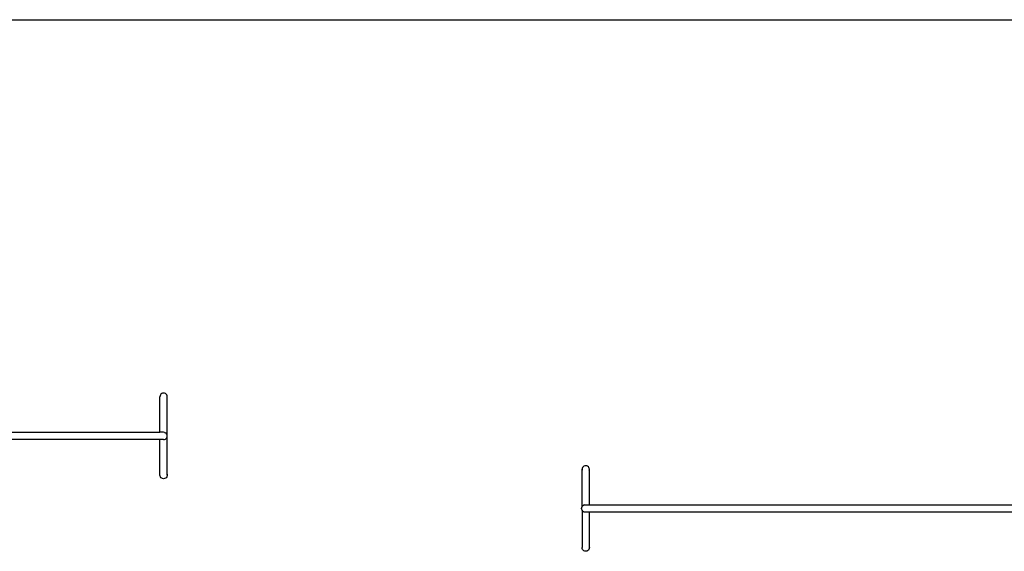
# Model space of a CAD drawing. Units: inches. Extents: x 229 to 1576, y 202 to 845.
# Drawn here: x 356 to 525, y 754 to 845 of the extents above; entities that cross this region are included whole.
import ezdxf

# ---------------------------------------------------------------- set-up
doc = ezdxf.new("R2010")
doc.units = ezdxf.units.IN
doc.header["$MEASUREMENT"] = 0
doc.layers.add('Edges', color=7, linetype='Continuous')

# ---------------------------------------------------------------- blocks, each defined once
blk = doc.blocks.new('stage pl')
at = {"layer": 'Edges'}
for p, q in [((-399.07, 267.38), (201.32, 267.38)), ((-248.81, 203.12), (-248.83, 202.96)), ((-248.83, 196.89), (-248.83, 202.96)), ((-248.75, 203.27), (-248.81, 203.12)), ((-248.65, 203.39), (-248.75, 203.27)), ((-248.52, 203.49), (-248.65, 203.39)), ((-248.37, 203.55), (-248.52, 203.49)), ((-248.2, 203.58), (-248.37, 203.55)), ((-248.04, 203.55), (-248.2, 203.58)), ((-247.89, 203.49), (-248.04, 203.55)), ((-247.76, 203.39), (-247.89, 203.49)), ((-247.66, 203.27), (-247.76, 203.39)), ((-247.59, 203.12), (-247.66, 203.27)), ((-247.57, 202.96), (-247.59, 203.12)), ((-247.57, 196.26), (-247.57, 202.96)), ((-326.31, 196.89), (-248.83, 196.89)), ((-248.83, 195.63), (-320.03, 195.63)), ((-248.21, 196.89), (-248.83, 196.89)), ((-248.83, 189.57), (-248.83, 195.63)), ((-248.21, 195.63), (-248.83, 195.63)), ((-248.2, 196.89), (-248.21, 196.89)), ((-248.2, 195.63), (-248.21, 195.63)), ((-248.04, 196.87), (-248.2, 196.89)), ((-248.2, 196.89), (-248.2, 196.89)), ((-248.2, 195.63), (-248.04, 195.66)), ((-248.2, 195.63), (-248.2, 195.63)), ((-248.04, 196.87), (-247.89, 196.81)), ((-248.04, 195.66), (-247.89, 195.72)), ((-247.76, 196.71), (-247.89, 196.81)), ((-247.89, 195.72), (-247.76, 195.82)), ((-247.66, 196.58), (-247.76, 196.71)), ((-247.76, 195.82), (-247.66, 195.95)), ((-247.59, 196.43), (-247.66, 196.58)), ((-247.66, 195.95), (-247.59, 196.1)), ((-247.57, 196.26), (-247.59, 196.43)), ((-247.59, 196.1), (-247.57, 196.26)), ((-247.57, 189.57), (-247.57, 196.26)), ((-176.63, 190.72), (-176.65, 190.56)), ((-176.65, 190.56), (-176.63, 190.4)), ((-176.65, 184.19), (-176.65, 190.56)), ((-176.56, 190.87), (-176.63, 190.72)), ((-176.46, 191), (-176.56, 190.87)), ((-176.33, 191.1), (-176.46, 191)), ((-176.18, 191.16), (-176.33, 191.1)), ((-176.02, 191.18), (-176.18, 191.16)), ((-175.85, 191.16), (-176.02, 191.18)), ((-175.7, 191.1), (-175.85, 191.16)), ((-175.57, 191), (-175.7, 191.1)), ((-175.47, 190.87), (-175.57, 191)), ((-175.41, 190.72), (-175.47, 190.87)), ((-175.39, 190.56), (-175.41, 190.72)), ((-175.41, 190.4), (-175.39, 190.56)), ((-175.39, 184.5), (-175.39, 190.56)), ((-248.81, 189.41), (-248.83, 189.57)), ((-248.75, 189.26), (-248.81, 189.41)), ((-248.65, 189.13), (-248.75, 189.26)), ((-248.52, 189.03), (-248.65, 189.13)), ((-248.37, 188.97), (-248.52, 189.03)), ((-248.2, 188.95), (-248.37, 188.97)), ((-248.04, 188.97), (-248.2, 188.95)), ((-247.89, 189.03), (-248.04, 188.97)), ((-247.76, 189.13), (-247.89, 189.03)), ((-247.66, 189.26), (-247.76, 189.13)), ((-247.59, 189.41), (-247.66, 189.26)), ((-247.59, 189.73), (-247.57, 189.57)), ((-247.57, 189.57), (-247.59, 189.41)), ((-176.74, 183.87), (-176.71, 184.03)), ((-176.71, 183.71), (-176.74, 183.87)), ((-176.71, 184.03), (-176.65, 184.18)), ((-176.65, 183.55), (-176.71, 183.71)), ((-176.65, 184.19), (-176.55, 184.31)), ((-176.65, 184.18), (-176.65, 184.19)), ((-176.55, 183.42), (-176.65, 183.55)), ((-176.65, 183.55), (-176.65, 183.55)), ((-176.65, 183.55), (-176.65, 177.18)), ((-176.55, 184.31), (-176.42, 184.41)), ((-176.27, 184.48), (-176.42, 184.41)), ((-176.27, 184.48), (-176.11, 184.5)), ((-176.11, 184.5), (-175.39, 184.5)), ((-175.39, 184.5), (-97.91, 184.5)), ((-176.42, 183.32), (-176.55, 183.42)), ((-176.27, 183.26), (-176.42, 183.32)), ((-176.11, 183.24), (-176.27, 183.26)), ((-175.39, 183.24), (-176.11, 183.24)), ((-175.39, 177.18), (-175.39, 183.24)), ((-97.91, 183.24), (-175.39, 183.24)), ((-176.63, 177.02), (-176.65, 177.18)), ((-176.56, 176.87), (-176.63, 177.02)), ((-176.46, 176.74), (-176.56, 176.87)), ((-175.47, 176.87), (-175.57, 176.74)), ((-175.41, 177.02), (-175.47, 176.87)), ((-175.41, 177.34), (-175.39, 177.18)), ((-175.39, 177.18), (-175.41, 177.02)), ((-176.33, 176.64), (-176.46, 176.74)), ((-176.18, 176.58), (-176.33, 176.64)), ((-176.02, 176.56), (-176.18, 176.58)), ((-175.85, 176.58), (-176.02, 176.56)), ((-175.7, 176.64), (-175.85, 176.58)), ((-175.57, 176.74), (-175.7, 176.64))]:
    blk.add_line(p, q, dxfattribs=at)

msp = doc.modelspace()

# ---------------------------------------------------------------- block references
msp.add_blockref('stage pl', (629.1, 577.62))

doc.saveas('drawing.dxf')
